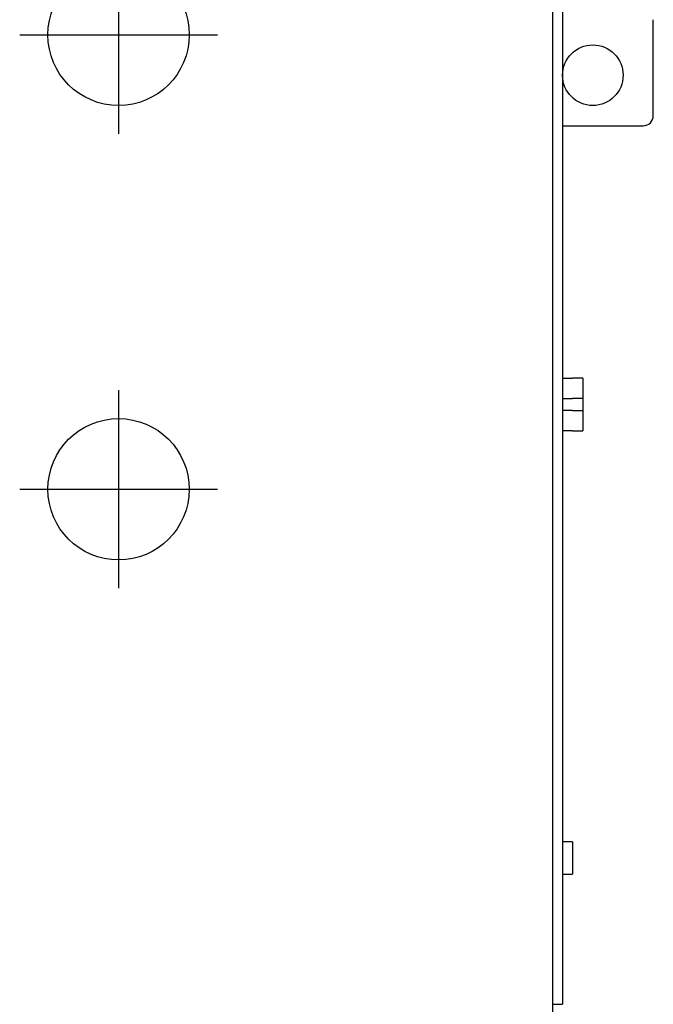
# Model space of a CAD drawing. Units: millimetres. Extents: x -23 to 5225, y -8281 to 7251.
# Drawn here: x 2021 to 2084, y 2300 to 2398 of the extents above; entities that cross this region are included whole.
import ezdxf

# ---------------------------------------------------------------- set-up
doc = ezdxf.new("R2010")
doc.units = ezdxf.units.MM
doc.layers.add('Основные линии', color=7, linetype='Continuous', lineweight=70)

msp = doc.modelspace()

# ---------------------------------------------------------------- linework, layer by layer
at = {"lineweight": -2}
for p, q in [((2030.589, 2405.876), (2030.589, 2386.276)), ((2020.789, 2396.076), (2040.389, 2396.076)), ((2030.589, 2360.876), (2030.589, 2341.276)), ((2020.789, 2351.076), (2040.389, 2351.076))]:
    msp.add_line(p, q, dxfattribs=at)
for centre in [(2030.589, 2396.076), (2030.589, 2351.076)]:
    msp.add_circle(centre, 7, dxfattribs=at)
at = {"layer": 'Основные линии', "linetype": 'Continuous', "lineweight": -2}
for p, q in [((2074.589, 2591.876), (2074.589, 2330.076)), ((2074.589, 2591.876), (2074.589, 2330.076)), ((2073.589, 2418.876), (2073.589, 2328.876)), ((2073.589, 2418.876), (2073.589, 2328.876)), ((2083.589, 2388.076), (2083.589, 2397.576)), ((2083.589, 2388.076), (2083.589, 2397.576)), ((2074.589, 2387.076), (2082.589, 2387.076)), ((2074.589, 2387.076), (2082.589, 2387.076)), ((2074.589, 2362.076), (2075.589, 2362.076)), ((2074.589, 2362.076), (2075.589, 2362.076)), ((2076.589, 2362.076), (2075.589, 2362.076)), ((2076.589, 2362.076), (2075.589, 2362.076)), ((2076.589, 2362.076), (2076.589, 2358.876)), ((2076.589, 2362.076), (2076.589, 2358.876)), ((2074.589, 2360.076), (2075.589, 2360.076)), ((2074.589, 2360.076), (2075.589, 2360.076)), ((2076.589, 2360.076), (2075.589, 2360.076)), ((2076.589, 2360.076), (2075.589, 2360.076)), ((2076.589, 2360.076), (2076.589, 2356.876)), ((2076.589, 2360.076), (2076.589, 2356.876)), ((2075.589, 2358.876), (2074.589, 2358.876)), ((2075.589, 2358.876), (2074.589, 2358.876)), ((2075.589, 2358.876), (2076.589, 2358.876)), ((2075.589, 2358.876), (2076.589, 2358.876)), ((2075.589, 2356.876), (2074.589, 2356.876)), ((2075.589, 2356.876), (2074.589, 2356.876)), ((2075.589, 2356.876), (2076.589, 2356.876)), ((2075.589, 2356.876), (2076.589, 2356.876)), ((2074.589, 2330.076), (2074.589, 2300.079)), ((2074.589, 2330.076), (2074.589, 2300.079)), ((2073.589, 2328.876), (2073.589, 2298.876)), ((2073.589, 2328.876), (2073.589, 2298.876)), ((2075.589, 2316.176), (2074.589, 2316.176)), ((2075.589, 2316.176), (2074.589, 2316.176)), ((2075.589, 2316.176), (2075.589, 2312.976)), ((2075.589, 2316.176), (2075.589, 2312.976)), ((2074.589, 2312.976), (2075.589, 2312.976)), ((2074.589, 2312.976), (2075.589, 2312.976)), ((2073.589, 2300.079), (2074.594, 2300.079)), ((2073.589, 2300.079), (2074.594, 2300.079)), ((2074.589, 2300.079), (2074.589, 2300.079)), ((2074.589, 2300.079), (2074.589, 2300.079))]:
    msp.add_line(p, q, dxfattribs=at)
msp.add_circle((2077.589, 2392.076), 3, dxfattribs=at)
msp.add_circle((2077.589, 2392.076), 3, dxfattribs=at)
msp.add_arc((2082.589, 2388.076), 1, 270, 0, dxfattribs=at)
msp.add_arc((2082.589, 2388.076), 1, 270, 0, dxfattribs=at)

doc.saveas('drawing.dxf')
